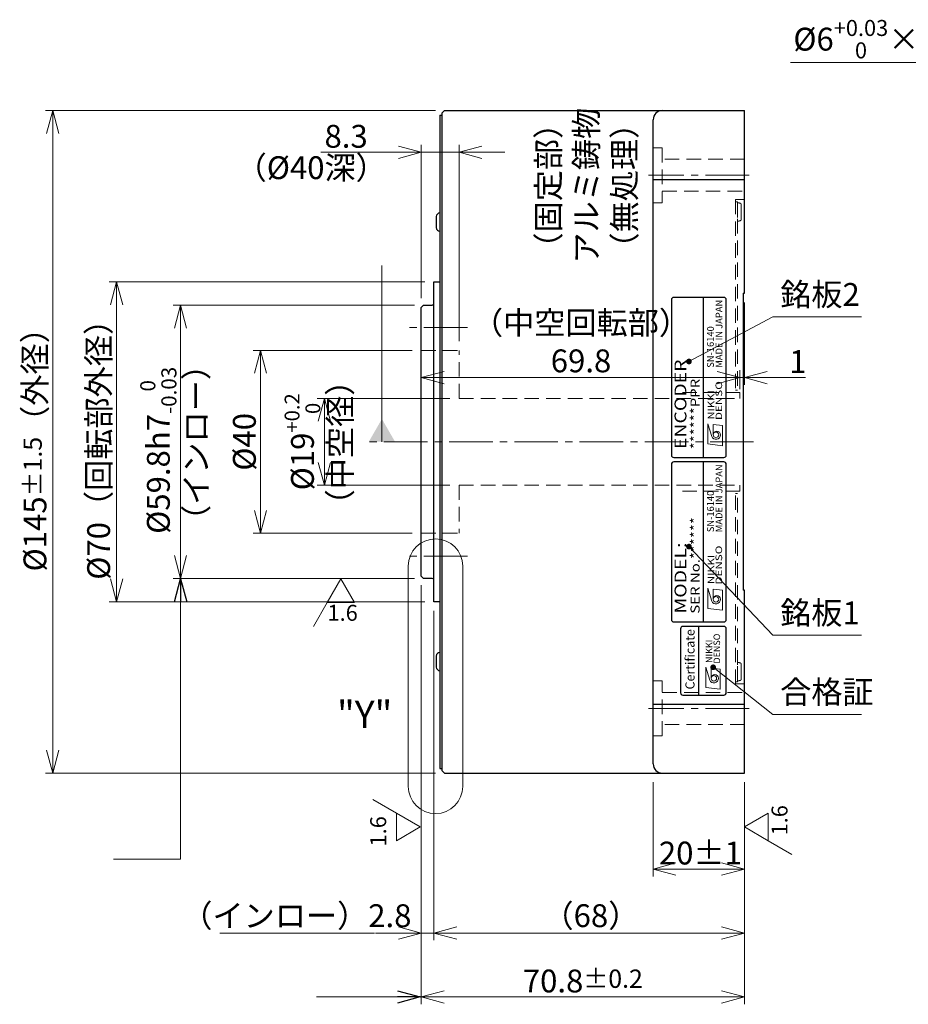
# Model space of a CAD drawing. Extents: x 5578 to 6312, y -4216 to -3752.
# Drawn here: x 5912 to 6106, y -3984 to -3768 of the extents above; entities that cross this region are included whole.
import ezdxf
from ezdxf.enums import TextEntityAlignment as Align

# ---------------------------------------------------------------- set-up
doc = ezdxf.new("R2010")
doc.units = 0
doc.header["$MEASUREMENT"] = 0
doc.linetypes.add('CENTER2', pattern=[28.575, 19.05, -3.175, 3.175, -3.175])
doc.linetypes.add('HIDDEN', pattern=[9.525, 6.35, -3.175])
doc.layers.get('0').update_dxf_attribs({"linetype": 'CONTINUOUS'})
doc.layers.get('DEFPOINTS').update_dxf_attribs({"linetype": 'CONTINUOUS'})
for name, color, linetype, lineweight in [('dimension', 4, 'CONTINUOUS', 13), ('中心線', 13, 'CENTER2', 13), ('実線', 3, 'CONTINUOUS', 30), ('寸法', 3, 'CONTINUOUS', 15), ('文字', 40, 'CONTINUOUS', 20), ('隠れ線', 252, 'HIDDEN', 13), ('ｷｬｯﾌﾟﾎﾞﾙﾄ', 31, 'CONTINUOUS', 30)]:
    doc.layers.add(name, color=color, linetype=linetype, lineweight=lineweight)
doc.styles.add('MSｺﾞｼｯｸ-0', font='MSGOTHIC.TTC')
doc.styles.add('MSｺﾞｼｯｸN', font='MS Gothic.ttf')
doc.styles.add('TIMESNR', font='MSGOTHIC.TTC')
doc.styles.add('まこ', font='MSGOTHIC.TTC')
doc.dimstyles.new('まこ-10', dxfattribs={"dimscale": 2, "dimtxt": 2.5, "dimasz": 2.5, "dimexe": 0.8, "dimexo": 1, "dimgap": 0.5, "dimtad": 3, "dimdec": 5, "dimdsep": 46, "dimtxsty": 'MSｺﾞｼｯｸ-0', "dimblk": 'OPEN30', "dimcen": 0, "dimclrd": 4, "dimclre": 4, "dimclrt": 256, "dimadec": 5, "dimazin": 2, "dimtfac": 1, "dimtdec": 5, "dimtofl": 0, "dimtmove": 0, "dimatfit": 1, "dimldrblk": 'OPEN30', "dimfxl": 1, "dimtolj": 1, "dimtzin": 0, "dimlwd": 13, "dimlwe": 13, "dimarcsym": 0})

# ---------------------------------------------------------------- blocks, each defined once
blk = doc.blocks.new('_Open30')
at = {"color": 0, "linetype": 'ByBlock', "lineweight": -2}
for p, q in [((-1, 0.268), (0, 0)), ((0, 0), (-1, -0.268)), ((0, 0), (-1, 0))]:
    blk.add_line(p, q, dxfattribs=at)
blk = doc.blocks.new('*D88')
at = {"layer": 'DEFPOINTS', "color": 0}
for p in [(6002.34, -3825.8), (5932.84, -3895.8), (6002.34, -3895.8)]:
    blk.add_point(p, dxfattribs=at)
at = {"layer": '寸法', "color": 4, "lineweight": 13}
for p, q in [((6000.34, -3825.8), (5931.24, -3825.8)), ((5932.84, -3830.8), (5932.84, -3890.8)), ((6000.34, -3895.8), (5931.24, -3895.8))]:
    blk.add_line(p, q, dxfattribs=at)
at = {"layer": '寸法', "color": 4, "lineweight": 13, "xscale": 5, "yscale": 5, "zscale": 5}
for p, rotation in [((5932.84, -3825.8), 90), ((5932.84, -3895.8), 270)]:
    blk.add_blockref('_Open30', p, dxfattribs=dict(at, rotation=rotation))
at = {"layer": '寸法', "insert": (5928.9, -3860.8), "char_height": 5, "attachment_point": 5, "rotation": 90, "style": 'MSｺﾞｼｯｸ-0'}
blk.add_mtext('\\A1;%%C70（回転部外径）', dxfattribs=at)
blk = doc.blocks.new('*D89')
at = {"layer": 'DEFPOINTS', "color": 0}
for p in [(6004.64, -3788.3), (5918.84, -3933.3), (6004.64, -3933.3)]:
    blk.add_point(p, dxfattribs=at)
at = {"layer": '寸法', "color": 4, "lineweight": 13}
for p, q in [((6002.64, -3788.3), (5917.24, -3788.3)), ((5918.84, -3793.3), (5918.84, -3928.3)), ((6002.64, -3933.3), (5917.24, -3933.3))]:
    blk.add_line(p, q, dxfattribs=at)
at = {"layer": '寸法', "color": 4, "lineweight": 13, "xscale": 5, "yscale": 5, "zscale": 5}
for p, rotation in [((5918.84, -3788.3), 90), ((5918.84, -3933.3), 270)]:
    blk.add_blockref('_Open30', p, dxfattribs=dict(at, rotation=rotation))
at = {"layer": '寸法', "insert": (5914.95, -3860.8), "char_height": 5, "attachment_point": 5, "rotation": 90, "style": 'MSｺﾞｼｯｸ-0'}
blk.add_mtext('\\A1;%%C145{\\H4.000000;%%p1.5}（外径）', dxfattribs=at)
blk = doc.blocks.new('*D90')
at = {"layer": 'DEFPOINTS', "color": 0}
for p in [(6002.34, -3895.8), (6070.34, -3933.3), (6070.34, -3968.3)]:
    blk.add_point(p, dxfattribs=at)
at = {"layer": '寸法', "color": 4, "lineweight": 13}
for p, q in [((6002.34, -3897.8), (6002.34, -3969.9)), ((6070.34, -3935.3), (6070.34, -3969.9)), ((6007.34, -3968.3), (6065.34, -3968.3))]:
    blk.add_line(p, q, dxfattribs=at)
at = {"layer": '寸法', "color": 4, "lineweight": 13, "xscale": 5, "yscale": 5, "zscale": 5, "rotation": 180}
blk.add_blockref('_Open30', (6002.34, -3968.3), dxfattribs=at)
at = {"layer": '寸法', "color": 4, "lineweight": 13, "xscale": 5, "yscale": 5, "zscale": 5}
blk.add_blockref('_Open30', (6070.34, -3968.3), dxfattribs=at)
at = {"layer": '寸法', "insert": (6036.71, -3964.51), "char_height": 5, "attachment_point": 5, "style": 'MSｺﾞｼｯｸ-0'}
blk.add_mtext('\\A1;（68）', dxfattribs=at)
blk = doc.blocks.new('*D91')
at = {"layer": 'DEFPOINTS', "color": 0}
for p in [(5999.54, -3890.2), (6070.34, -3933.3), (6070.34, -3982.3)]:
    blk.add_point(p, dxfattribs=at)
at = {"layer": '寸法', "color": 4, "lineweight": 13}
for p, q in [((5999.54, -3892.2), (5999.54, -3983.9)), ((6070.34, -3935.3), (6070.34, -3983.9)), ((6004.54, -3982.3), (6065.34, -3982.3))]:
    blk.add_line(p, q, dxfattribs=at)
at = {"layer": '寸法', "color": 4, "lineweight": 13, "xscale": 5, "yscale": 5, "zscale": 5, "rotation": 180}
blk.add_blockref('_Open30', (5999.54, -3982.3), dxfattribs=at)
at = {"layer": '寸法', "color": 4, "lineweight": 13, "xscale": 5, "yscale": 5, "zscale": 5}
blk.add_blockref('_Open30', (6070.34, -3982.3), dxfattribs=at)
at = {"layer": '寸法', "insert": (6034.94, -3978.8), "char_height": 5, "attachment_point": 5, "style": 'MSｺﾞｼｯｸ-0'}
blk.add_mtext('\\A1;70.8{\\H4.000000;%%p0.2}', dxfattribs=at)
blk = doc.blocks.new('*D92')
at = {"layer": 'DEFPOINTS', "color": 0}
for p in [(5999.54, -3890.2), (6002.34, -3895.8), (5999.54, -3968.3)]:
    blk.add_point(p, dxfattribs=at)
at = {"layer": '寸法', "color": 4, "lineweight": 13}
for p, q in [((5999.54, -3892.2), (5999.54, -3969.9)), ((6002.34, -3897.8), (6002.34, -3969.9)), ((5994.54, -3968.3), (5989.54, -3968.3)), ((6002.34, -3968.3), (5999.54, -3968.3)), ((6007.34, -3968.3), (6012.34, -3968.3))]:
    blk.add_line(p, q, dxfattribs=at)
at = {"layer": '寸法', "color": 4, "lineweight": 13, "xscale": 5, "yscale": 5, "zscale": 5}
blk.add_blockref('_Open30', (5999.54, -3968.3), dxfattribs=at)
at = {"layer": '寸法', "color": 4, "lineweight": 13, "xscale": 5, "yscale": 5, "zscale": 5, "rotation": 180}
blk.add_blockref('_Open30', (6002.34, -3968.3), dxfattribs=at)
at = {"layer": '寸法', "insert": (5972.21, -3964.51), "char_height": 5, "attachment_point": 5, "style": 'MSｺﾞｼｯｸ-0'}
blk.add_mtext('\\A1;（インロー）2.8', dxfattribs=at)
blk = doc.blocks.new('*D93')
at = {"layer": 'DEFPOINTS', "color": 0}
for p in [(6050.34, -3933.3), (6070.34, -3933.3), (6070.34, -3954.3)]:
    blk.add_point(p, dxfattribs=at)
at = {"layer": '寸法', "color": 4, "lineweight": 13}
for p, q in [((6050.34, -3935.3), (6050.34, -3955.9)), ((6070.34, -3935.3), (6070.34, -3955.9)), ((6055.34, -3954.3), (6065.34, -3954.3))]:
    blk.add_line(p, q, dxfattribs=at)
at = {"layer": '寸法', "color": 4, "lineweight": 13, "xscale": 5, "yscale": 5, "zscale": 5, "rotation": 180}
blk.add_blockref('_Open30', (6050.34, -3954.3), dxfattribs=at)
at = {"layer": '寸法', "color": 4, "lineweight": 13, "xscale": 5, "yscale": 5, "zscale": 5}
blk.add_blockref('_Open30', (6070.34, -3954.3), dxfattribs=at)
at = {"layer": '寸法', "insert": (6060.68, -3950.8), "char_height": 5, "attachment_point": 5, "style": 'MSｺﾞｼｯｸ-0'}
blk.add_mtext('\\A1;20%%p1', dxfattribs=at)
blk = doc.blocks.new('*D94')
at = {"layer": 'DEFPOINTS', "color": 0}
for p in [(5946.84, -3830.9), (6000.04, -3830.9), (6000.04, -3890.7)]:
    blk.add_point(p, dxfattribs=at)
at = {"layer": '寸法', "color": 4, "lineweight": 13}
for p, q in [((5998.04, -3830.9), (5945.24, -3830.9)), ((5946.84, -3885.7), (5946.84, -3835.9)), ((5998.04, -3890.7), (5945.24, -3890.7))]:
    blk.add_line(p, q, dxfattribs=at)
at = {"layer": '寸法', "color": 4, "lineweight": 13, "xscale": 5, "yscale": 5, "zscale": 5}
for p, rotation in [((5946.84, -3830.9), 90), ((5946.84, -3890.7), 270)]:
    blk.add_blockref('_Open30', p, dxfattribs=dict(at, rotation=rotation))
at = {"layer": '寸法', "insert": (5941.98, -3862.67), "char_height": 5, "attachment_point": 5, "rotation": 90, "style": 'MSｺﾞｼｯｸ-0'}
blk.add_mtext('\\A1;\\A1;%%C59.8h7{\\H0.66x;\\S  0^ -0.03;}', dxfattribs=at)
blk = doc.blocks.new('*D95')
at = {"layer": 'DEFPOINTS', "color": 0}
for p in [(5964.34, -3840.8), (5999.54, -3840.8), (5999.54, -3880.8)]:
    blk.add_point(p, dxfattribs=at)
at = {"layer": '寸法', "color": 4, "lineweight": 13}
for p, q in [((5997.54, -3840.8), (5962.74, -3840.8)), ((5964.34, -3875.8), (5964.34, -3845.8)), ((5997.54, -3880.8), (5962.74, -3880.8))]:
    blk.add_line(p, q, dxfattribs=at)
at = {"layer": '寸法', "color": 4, "lineweight": 13, "xscale": 5, "yscale": 5, "zscale": 5}
for p, rotation in [((5964.34, -3840.8), 90), ((5964.34, -3880.8), 270)]:
    blk.add_blockref('_Open30', p, dxfattribs=dict(at, rotation=rotation))
at = {"layer": '寸法', "insert": (5960.82, -3860.8), "char_height": 5, "attachment_point": 5, "rotation": 90, "style": 'MSｺﾞｼｯｸ-0'}
blk.add_mtext('\\A1;%%C40', dxfattribs=at)
blk = doc.blocks.new('*D99')
at = {"layer": 'DEFPOINTS', "color": 0}
for p in [(6007.84, -3851.3), (5978.34, -3870.3), (6007.84, -3870.3)]:
    blk.add_point(p, dxfattribs=at)
at = {"layer": '寸法', "color": 4, "lineweight": 13}
for p, q in [((6005.84, -3851.3), (5976.74, -3851.3)), ((5978.34, -3856.3), (5978.34, -3865.3)), ((6005.84, -3870.3), (5976.74, -3870.3))]:
    blk.add_line(p, q, dxfattribs=at)
at = {"layer": '寸法', "color": 4, "lineweight": 13, "xscale": 5, "yscale": 5, "zscale": 5}
for p, rotation in [((5978.34, -3851.3), 90), ((5978.34, -3870.3), 270)]:
    blk.add_blockref('_Open30', p, dxfattribs=dict(at, rotation=rotation))
at = {"layer": '寸法', "insert": (5973.54, -3860.8), "char_height": 5, "attachment_point": 5, "rotation": 90, "style": 'MSｺﾞｼｯｸ-0'}
blk.add_mtext('\\A1;%%c19{\\H0.65x;\\S+0.2^   0;}', dxfattribs=at)
blk = doc.blocks.new('*D115')
at = {"layer": 'DEFPOINTS', "color": 0}
for p in [(5999.54, -3840.8), (6069.34, -3846.74), (6069.34, -3851.3)]:
    blk.add_point(p, dxfattribs=at)
at = {"layer": '寸法', "color": 4, "lineweight": 13}
for p, q in [((5999.54, -3842.8), (5999.54, -3848.34)), ((6069.34, -3849.3), (6069.34, -3845.14)), ((6004.54, -3846.74), (6064.34, -3846.74))]:
    blk.add_line(p, q, dxfattribs=at)
at = {"layer": '寸法', "color": 4, "lineweight": 13, "xscale": 5, "yscale": 5, "zscale": 5, "rotation": 180}
blk.add_blockref('_Open30', (5999.54, -3846.74), dxfattribs=at)
at = {"layer": '寸法', "color": 4, "lineweight": 13, "xscale": 5, "yscale": 5, "zscale": 5}
blk.add_blockref('_Open30', (6069.34, -3846.74), dxfattribs=at)
at = {"layer": '寸法', "insert": (6034.54, -3838.92), "char_height": 5, "attachment_point": 5, "style": 'MSｺﾞｼｯｸ-0'}
blk.add_mtext('\\A1;（中空回転部）\\P69.8', dxfattribs=at)
blk = doc.blocks.new('*D116')
at = {"layer": 'DEFPOINTS', "color": 0}
for p in [(6070.34, -3828.3), (6070.34, -3846.74), (6069.34, -3850)]:
    blk.add_point(p, dxfattribs=at)
at = {"layer": '寸法', "color": 4, "lineweight": 13}
for p, q in [((6070.34, -3830.3), (6070.34, -3848.34)), ((6069.34, -3848), (6069.34, -3845.14)), ((6064.34, -3846.74), (6059.34, -3846.74)), ((6069.34, -3846.74), (6070.34, -3846.74)), ((6075.34, -3846.74), (6083.69, -3846.74))]:
    blk.add_line(p, q, dxfattribs=at)
at = {"layer": '寸法', "color": 4, "lineweight": 13, "xscale": 5, "yscale": 5, "zscale": 5}
blk.add_blockref('_Open30', (6069.34, -3846.74), dxfattribs=at)
at = {"layer": '寸法', "color": 4, "lineweight": 13, "xscale": 5, "yscale": 5, "zscale": 5, "rotation": 180}
blk.add_blockref('_Open30', (6070.34, -3846.74), dxfattribs=at)
at = {"layer": '寸法', "insert": (6082.02, -3843.24), "char_height": 5, "attachment_point": 5, "style": 'MSｺﾞｼｯｸ-0'}
blk.add_mtext('\\A1;1', dxfattribs=at)
blk = doc.blocks.new('*D119')
at = {"layer": 'DEFPOINTS', "color": 0}
for p in [(6007.84, -3797.44), (5999.54, -3831.4), (6007.84, -3840.8)]:
    blk.add_point(p, dxfattribs=at)
at = {"layer": '寸法', "color": 4, "lineweight": 13}
for p, q in [((5999.54, -3829.4), (5999.54, -3795.84)), ((6007.84, -3838.8), (6007.84, -3795.84)), ((5999.54, -3797.44), (5977.56, -3797.44)), ((5994.54, -3797.44), (5989.54, -3797.44)), ((5999.54, -3797.44), (6007.84, -3797.44)), ((6012.84, -3797.44), (6017.84, -3797.44))]:
    blk.add_line(p, q, dxfattribs=at)
at = {"layer": '寸法', "color": 4, "lineweight": 13, "xscale": 5, "yscale": 5, "zscale": 5}
blk.add_blockref('_Open30', (5999.54, -3797.44), dxfattribs=at)
at = {"layer": '寸法', "color": 4, "lineweight": 13, "xscale": 5, "yscale": 5, "zscale": 5, "rotation": 180}
blk.add_blockref('_Open30', (6007.84, -3797.44), dxfattribs=at)
at = {"layer": '寸法', "insert": (5983.1, -3793.94), "char_height": 5, "attachment_point": 5, "style": 'MSｺﾞｼｯｸ-0'}
blk.add_mtext('\\A1;8.3', dxfattribs=at)

msp = doc.modelspace()

# ---------------------------------------------------------------- linework, layer by layer
at = {"color": 2}
for p, q in [((6054.342632, -3829.711981), (6054.342632, -3863.711981)), ((6065.842632, -3829.211981), (6054.842632, -3829.211981)), ((6061.342632, -3864.211981), (6061.342632, -3829.211981)), ((6066.342632, -3863.711981), (6066.342632, -3829.711981)), ((6054.342632, -3865.711981), (6054.342632, -3899.711981)), ((6054.842632, -3864.211981), (6065.842632, -3864.211981)), ((6065.842632, -3865.211981), (6054.842632, -3865.211981)), ((6061.342632, -3900.211981), (6061.342632, -3865.211981)), ((6066.342632, -3899.711981), (6066.342632, -3865.711981)), ((6054.842632, -3900.211981), (6065.842632, -3900.211981))]:
    msp.add_line(p, q, dxfattribs=at)
at = {"color": 2, "lineweight": 9}
for p, q in [((6062.285108, -3861.265435), (6062.285108, -3856.859935)), ((6062.285108, -3856.859935), (6063.166208, -3859.663435)), ((6065.489108, -3857.260435), (6063.486608, -3857.020135)), ((6063.486608, -3859.262935), (6063.486608, -3857.020135)), ((6065.489108, -3861.665935), (6065.489108, -3857.260435)), ((6065.489108, -3861.665935), (6062.285108, -3861.265435)), ((6062.285108, -3897.265435), (6062.285108, -3892.859935)), ((6062.285108, -3892.859935), (6063.166208, -3895.663435)), ((6063.486608, -3895.262935), (6063.486608, -3893.020135)), ((6065.489108, -3893.260435), (6063.486608, -3893.020135)), ((6065.489108, -3897.665935), (6065.489108, -3893.260435)), ((6065.489108, -3897.665935), (6062.285108, -3897.265435))]:
    msp.add_line(p, q, dxfattribs=at)
at = {"color": 4}
msp.add_line((6060.342632, -3916.211981), (6060.342632, -3901.211981), dxfattribs=at)
at = {"color": 4, "lineweight": 9}
for p, q in [((6061.840138, -3914.554408), (6061.840138, -3910.148908)), ((6061.840138, -3910.148908), (6062.721238, -3912.952408)), ((6065.044138, -3910.549408), (6063.041638, -3910.309108)), ((6063.041638, -3912.551908), (6063.041638, -3910.309108)), ((6065.044138, -3914.954908), (6065.044138, -3910.549408)), ((6065.044138, -3914.954908), (6061.840138, -3914.554408))]:
    msp.add_line(p, q, dxfattribs=at)
at = {"color": 4}
msp.add_lwpolyline([(6066.342632, -3915.711981), (6066.342632, -3901.711981, 0.4142135624), (6065.842632, -3901.211981), (6056.842632, -3901.211981, 0.4142135624), (6056.342632, -3901.711981), (6056.342632, -3915.711981, 0.4142135624), (6056.842632, -3916.211981), (6065.842632, -3916.211981, 0.4142135624)], format="xyb", close=True, dxfattribs=at)
at = {"color": 2, "lineweight": 9}
for centre in [(6064.087358, -3859.262935), (6064.087358, -3895.262935)]:
    msp.add_circle(centre, 0.60075, dxfattribs=at)
at = {"color": 4, "lineweight": 9}
msp.add_circle((6063.642388, -3912.551908), 0.60075, dxfattribs=at)
at = {"color": 2}
for centre, start, end in [((6054.842632, -3829.711981), 90, 180), ((6065.842632, -3829.711981), 0, 90), ((6054.842632, -3863.711981), 180, 270), ((6054.842632, -3865.711981), 90, 180), ((6065.842632, -3863.711981), 270, 0), ((6065.842632, -3865.711981), 0, 90), ((6054.842632, -3899.711981), 180, 270), ((6065.842632, -3899.711981), 270, 0)]:
    msp.add_arc(centre, 0.5, start, end, dxfattribs=at)
at = {"color": 2, "lineweight": 9}
for centre, radius, start, end in [((6064.085495, -3859.262003), 1.003113, 203.58977727, 359.94680059), ((6064.287608, -3859.262935), 0.801, 0, 180), ((6064.085495, -3895.262003), 1.003113, 203.58977727, 359.94680059), ((6064.287608, -3895.262935), 0.801, 0, 180)]:
    msp.add_arc(centre, radius, start, end, dxfattribs=at)
at = {"color": 4, "lineweight": 9}
for centre, radius, start, end in [((6063.640525, -3912.550976), 1.003113, 203.58977727, 359.94680059), ((6063.842638, -3912.551908), 0.801, 0, 180)]:
    msp.add_arc(centre, radius, start, end, dxfattribs=at)
at = {"layer": 'dimension'}
msp.add_line((5989.342631, -3968.302115), (5955.455021, -3968.302115), dxfattribs=at)
at = {"layer": 'dimension', "ltscale": 0.5}
for points in [[(5996.718655, -3936.208515), (5996.718655, -3888.012917)], [(6008.645115, -3888.012917), (6008.645115, -3936.208515)]]:
    msp.add_lwpolyline(points, dxfattribs=at)
for centre, start, end in [((6002.681885, -3888.012917), 0, 180), ((6002.681885, -3936.208515), 180, 0)]:
    msp.add_arc(centre, 5.96323, start, end, dxfattribs=at)
at = {"layer": '中心線', "ltscale": 0.5}
for p, q in [((6071.342632, -3802.465807), (6049.342632, -3802.465807)), ((6009.674064, -3835.802115), (5996.342631, -3835.802115)), ((6072.342632, -3860.802115), (5987.533092, -3860.802115)), ((6009.674064, -3885.802115), (5996.342631, -3885.802115)), ((6071.342632, -3919.138426), (6049.342632, -3919.138426))]:
    msp.add_line(p, q, dxfattribs=at)
at = {"layer": '実線'}
for p, q in [((6003.642632, -3789.302115), (6004.142632, -3789.302115)), ((6003.642632, -3789.302115), (6003.642632, -3932.302115)), ((6004.642632, -3788.302115), (6004.142632, -3788.802115)), ((6004.142632, -3932.802115), (6004.142632, -3788.802115)), ((6004.642632, -3788.302115), (6070.342632, -3788.302115)), ((6050.342632, -3931.302115), (6050.342632, -3790.302115)), ((6070.342634, -3828.302117), (6070.342636, -3788.302117)), ((6004.142632, -3795.802115), (6004.142632, -3793.618062)), ((6050.342632, -3803.392249), (6070.342632, -3803.392249)), ((6002.34263, -3895.802115), (6002.34263, -3825.802115)), ((6002.34263, -3825.802115), (6003.642632, -3825.802115)), ((6070.042632, -3828.302117), (6070.042632, -3893.302115)), ((6070.042632, -3828.302117), (6070.342634, -3828.302117)), ((6000.042631, -3830.902116), (5999.542631, -3831.402116)), ((6000.042631, -3830.902116), (6001.94263, -3830.902116)), ((5999.542631, -3890.202114), (5999.542631, -3831.402116)), ((5999.542631, -3890.202114), (6000.042631, -3890.702114)), ((6001.94263, -3890.702114), (6000.042631, -3890.702114)), ((6070.342634, -3893.302115), (6070.042632, -3893.302115)), ((6070.342632, -3933.302115), (6070.342634, -3893.302115)), ((6003.642632, -3895.802115), (6002.34263, -3895.802115)), ((6070.342632, -3913.802115), (6070.342632, -3913.386717)), ((6050.342632, -3918.211981), (6070.342632, -3918.211981)), ((6003.642632, -3932.302115), (6004.142632, -3932.302115)), ((6004.142632, -3932.802115), (6004.642632, -3933.302115)), ((6004.642632, -3933.302115), (6070.342632, -3933.302115))]:
    msp.add_line(p, q, dxfattribs=at)
at = {"layer": '実線', "ltscale": 5}
msp.add_line((6050.342632, -3818.052115), (6050.342632, -3815.552115), dxfattribs=at)
at = {"layer": '実線'}
for centre, radius, start, end in [((6052.342632, -3790.302115), 2, 90, 180), ((6001.94263, -3830.502116), 0.4, 270, 0), ((6001.94263, -3891.102114), 0.4, 0, 90), ((6052.342632, -3931.302115), 2, 180, 270)]:
    msp.add_arc(centre, radius, start, end, dxfattribs=at)
at = {"layer": '寸法'}
for p, q in [((5981.925973, -3890.802114), (5978.925973, -3895.998267)), ((5984.925973, -3895.998267), (5981.925973, -3890.802114)), ((5984.925973, -3895.998267), (5981.925973, -3890.802114)), ((5978.925973, -3895.998267), (5975.925973, -3901.194419)), ((5984.925973, -3895.998267), (5978.925973, -3895.998267)), ((5994.146479, -3942.092313), (5988.950327, -3939.092313)), ((5994.146479, -3948.092313), (5994.146479, -3942.092313)), ((5999.342631, -3945.092313), (5994.146479, -3942.092313)), ((6075.538784, -3942.092313), (6070.342632, -3945.092313)), ((6075.538784, -3942.092313), (6075.538784, -3948.092313)), ((5994.146479, -3948.092313), (5999.342631, -3945.092313)), ((5994.146479, -3948.092313), (5999.342631, -3945.092313)), ((6070.342632, -3945.092313), (6075.538784, -3948.092313)), ((6075.538784, -3948.092313), (6080.734937, -3951.092313))]:
    msp.add_line(p, q, dxfattribs=at)
at = {"layer": '隠れ線', "ltscale": 0.5}
for p, q in [((6052.342632, -3796.465807), (6050.342632, -3796.465807)), ((6052.342632, -3796.465807), (6052.342632, -3808.465807)), ((6070.342632, -3798.965807), (6052.342632, -3798.965807)), ((6052.342632, -3805.965807), (6070.342632, -3805.965807)), ((6050.342632, -3808.465807), (6052.342632, -3808.465807)), ((6070.342632, -3807.802115), (6068.342632, -3807.802115)), ((6068.342632, -3807.802115), (6068.342632, -3849.502114)), ((6068.842632, -3808.302116), (6068.342632, -3808.302116)), ((6068.842632, -3808.302116), (6068.842632, -3809.002113)), ((6068.842632, -3808.502115), (6068.842632, -3812.502115)), ((6069.642632, -3808.952921), (6069.642632, -3812.051308)), ((6068.842632, -3812.002115), (6068.842632, -3849.502114)), ((5999.542631, -3840.802115), (6007.84263, -3840.802115)), ((6007.84263, -3851.302115), (6007.84263, -3840.802115)), ((6056.742632, -3850.002115), (6069.342632, -3850.002115)), ((6068.842632, -3849.502114), (6068.342632, -3849.502114)), ((6069.342632, -3851.302115), (6069.342632, -3850.002115)), ((6007.84263, -3851.302115), (6069.342632, -3851.302115)), ((6007.84263, -3870.302115), (6069.342632, -3870.302115)), ((6007.84263, -3870.302115), (6007.84263, -3880.802114)), ((6056.742632, -3871.602115), (6069.342632, -3871.602115)), ((6068.842632, -3872.102116), (6068.342632, -3872.102116)), ((6068.342632, -3913.802115), (6068.342632, -3872.102116)), ((6068.842632, -3909.602114), (6068.842632, -3872.102116)), ((6069.342632, -3870.302115), (6069.342632, -3871.602115)), ((5999.542631, -3880.802114), (6007.84263, -3880.802114)), ((6068.842632, -3913.102115), (6068.842632, -3909.102115)), ((6069.642632, -3912.651309), (6069.642632, -3909.552922)), ((6050.342632, -3913.138426), (6052.342632, -3913.138426)), ((6052.342632, -3925.138426), (6052.342632, -3913.138426)), ((6068.842632, -3913.302114), (6068.842632, -3912.602117)), ((6068.842632, -3913.302114), (6068.342632, -3913.302114)), ((6070.342632, -3913.802115), (6068.342632, -3913.802115)), ((6052.342632, -3915.638426), (6070.342632, -3915.638426)), ((6070.342632, -3922.638426), (6052.342632, -3922.638426)), ((6052.342632, -3925.138426), (6050.342632, -3925.138426))]:
    msp.add_line(p, q, dxfattribs=at)
for centre, radius, start, end in [((6068.842632, -3810.502115), 2, 75.522488, 90), ((6069.242632, -3808.952921), 0.4, 0, 75.522488), ((6068.842632, -3810.502115), 2, 270, 284.477512), ((6069.242632, -3812.051308), 0.4, 284.477512, 0), ((6068.842632, -3911.102115), 2, 75.522488, 90), ((6069.242632, -3909.552922), 0.4, 0, 75.522488), ((6068.842632, -3911.102115), 2, 270, 284.477512), ((6069.242632, -3912.651309), 0.4, 284.477512, 0)]:
    msp.add_arc(centre, radius, start, end, dxfattribs=at)
at = {"layer": 'ｷｬｯﾌﾟﾎﾞﾙﾄ'}
for p, q in [((6002.842635, -3811.518853), (6002.842635, -3813.918853)), ((6002.842635, -3907.685375), (6002.842635, -3908.90632)), ((6002.842635, -3908.90632), (6002.842635, -3910.085378))]:
    msp.add_line(p, q, dxfattribs=at)
for centre, start, end in [((6003.642633, -3811.518854), 90, 180), ((6003.642633, -3813.918854), 180, 270), ((6003.642633, -3907.685376), 90, 180), ((6003.642633, -3910.085376), 180, 270)]:
    msp.add_arc(centre, 0.8, start, end, dxfattribs=at)

# ---------------------------------------------------------------- texts
at = {"color": 7, "lineweight": 9, "style": 'MSｺﾞｼｯｸN'}
for s, p in [('MADE IN JAPAN', (6065.981934, -3844.590321, 137.5)), ('SN-16140', (6064.112148, -3844.590321, 137.5)), ('MADE IN JAPAN', (6065.981934, -3880.590321, 137.5)), ('SN-16140', (6064.112148, -3880.590321, 137.5))]:
    msp.add_text(s, height=1.5, rotation=90, dxfattribs=at).set_placement(p, align=Align.BOTTOM_LEFT)
at = {"color": 2, "lineweight": 9, "style": 'MSｺﾞｼｯｸN', "width": 1.2}
for s, height, p in [('ENCODER', 2.6, (6058.434846, -3862.388011)), ('******PPR', 2, (6061.149235, -3862.415138)), ('SER No.******', 2, (6061.149235, -3898.415138)), ('MODEL:', 2.6, (6058.434846, -3898.388011))]:
    msp.add_text(s, height=height, rotation=90, dxfattribs=at).set_placement(p, align=Align.BOTTOM_LEFT)
at = {"color": 2, "lineweight": 9, "style": 'TIMESNR'}
for s, width, p in [('DENSO', 1.3, (6065.441374, -3856.043835)), ('NIKKI', 1.25, (6063.744612, -3855.922422)), ('DENSO', 1.3, (6065.441374, -3892.043835)), ('NIKKI', 1.25, (6063.744612, -3891.922422))]:
    msp.add_text(s, height=1.44, rotation=90, dxfattribs=dict(at, width=width)).set_placement(p)
at = {"color": 4, "lineweight": 9, "style": 'TIMESNR'}
msp.add_text('Certificate', height=2, rotation=90, dxfattribs=at).set_placement((6060.022861, -3914.997263), align=Align.BOTTOM_LEFT)
for s, p in [('NIKKI', (6063.299641, -3909.211395)), ('DENSO', (6064.996403, -3909.332809))]:
    msp.add_text(s, height=1.44, rotation=90, dxfattribs=at).set_placement(p)
at = {"layer": '寸法'}
for s, insert, char_height, attachment_point, style in [('\\A1;%%C6{\\H0.7x;\\S+0.03^   0  ;}×8長穴深8', (6081.040431, -3768.482068), 5, 1, 'まこ'), ('（%%C40深）', (5975.45683, -3801.45828), 5, 5, 'MSｺﾞｼｯｸ-0'), ('銘板2', (6078.151625, -3832.615295), 5, 7, 'まこ'), ('銘板1', (6078.151625, -3902.300955), 5, 7, 'まこ'), ('1.6', (5982.337643, -3898.677509), 3.5, 5, 'MSｺﾞｼｯｸ-0'), ('合格証', (6078.151625, -3919.60797), 5, 7, 'まこ')]:
    msp.add_mtext(s, dxfattribs=dict(at, insert=insert, char_height=char_height, attachment_point=attachment_point, style=style))
at = {"layer": '寸法', "attachment_point": 5, "rotation": 90}
for s, insert, char_height, style in [('（固定部）\\Pアルミ鋳物\\P（無処理）', (6036.371853, -3804.745245), 5, 'まこ'), ('（インロー）', (5950.909808, -3860.953544), 5, 'MSｺﾞｼｯｸ-0'), ('（中空径）', (5982.409808, -3860.953544), 5, 'MSｺﾞｼｯｸ-0'), ('1.6', (6078.462888, -3943.62712), 3.5, 'MSｺﾞｼｯｸ-0'), ('1.6', (5990.574812, -3946.047216), 3.5, 'MSｺﾞｼｯｸ-0')]:
    msp.add_mtext(s, dxfattribs=dict(at, insert=insert, char_height=char_height, style=style))
at = {"layer": '文字', "lineweight": 20, "insert": (5987.16213, -3921.222009), "char_height": 6, "attachment_point": 5, "style": 'MSｺﾞｼｯｸ-0'}
msp.add_mtext('"Y"', dxfattribs=at)

# ---------------------------------------------------------------- dimensions: what is measured, and where the dimension line sits
at = {"layer": '寸法'}
dim = msp.add_linear_dim(base=(5918.842631, -3933.302115), p1=(6004.642632, -3788.302115), p2=(6004.642632, -3933.302115), angle=90, dimstyle='まこ-10', override={"dimgap": 0.5, "dimpost": '%%C<>（外径）', "dimtol": 1, "dimlim": 0, "dimtp": 1.5, "dimtm": 1.5, "dimtfac": 0.8, "dimtzin": 8}, dxfattribs=at)
dim.commit()
dim.dimension.update_dxf_attribs({"geometry": '*D89', "text_midpoint": (5918.842631, -3860.802115), "dimtype": 160})
for base, p1, p2, override, picture, middle in [((6007.84263, -3797.439703), (5999.542631, -3831.402116), (6007.84263, -3840.802115), {"dimtofl": 1}, '*D119', (5983.104536, -3797.439703)), ((5999.542631, -3968.302115), (6002.34263, -3895.802115), (5999.542631, -3890.202114), {"dimpost": '（インロー）<>', "dimtofl": 1, "dimtmove": 1}, '*D92', (5972.209595, -3968.302115)), ((6070.342632, -3954.302115), (6050.342632, -3933.302115), (6070.342632, -3933.302115), {"dimpost": '<>', "dimtol": 1, "dimtp": 1, "dimtm": 1, "dimtdec": 0, "dimtofl": 1}, '*D93', (6060.675625, -3954.302115))]:
    dim = msp.add_linear_dim(base=base, p1=p1, p2=p2, dimstyle='まこ-10', override=override, dxfattribs=at)
    dim.commit()
    dim.dimension.update_dxf_attribs({"geometry": picture, "text_midpoint": middle, "dimtype": 160})
dim = msp.add_linear_dim(base=(5932.842631, -3895.802115), p1=(6002.34263, -3825.802115), p2=(6002.34263, -3895.802115), angle=90, dimstyle='まこ-10', override={"dimpost": '%%C<>（回転部外径）'}, dxfattribs=at)
dim.commit()
dim.dimension.update_dxf_attribs({"geometry": '*D88', "text_midpoint": (5928.897631, -3860.802115)})
for base, p1, p2, override, picture, middle in [((6070.342634, -3846.735783), (6069.342632, -3850.002115), (6070.342634, -3828.302117), {"dimtofl": 1}, '*D116', (6082.015134, -3843.235783)), ((6070.342632, -3982.302115), (5999.542631, -3890.202114), (6070.342632, -3933.302115), {"dimtol": 1, "dimtp": 0.2, "dimtm": 0.2, "dimtfac": 0.8, "dimtdec": 3, "dimtofl": 1, "dimtzin": 8}, '*D91', (6034.942632, -3978.802115))]:
    dim = msp.add_linear_dim(base=base, p1=p1, p2=p2, dimstyle='まこ-10', override=override, dxfattribs=at)
    dim.commit()
    dim.dimension.update_dxf_attribs({"geometry": picture, "text_midpoint": middle})
for base, p1, p2, text, override, picture, middle in [((5946.842631, -3830.902116), (6000.042631, -3890.702114), (6000.042631, -3830.902116), '\\A1;%%C<>h7{\\H0.66x;\\S  0^ -0.03;}', {"dimtmove": 1}, '*D94', (5946.842631, -3862.665148)), ((5978.342631, -3870.302115), (6007.84263, -3851.302115), (6007.84263, -3870.302115), '%%c<>{\\H0.65x;\\S+0.2^   0;}', {"dimgap": 0.5, "dimtol": 0, "dimlim": 0, "dimtm": 0}, '*D99', (5978.342631, -3860.802115))]:
    dim = msp.add_linear_dim(base=base, p1=p1, p2=p2, angle=90, text=text, dimstyle='まこ-10', override=override, dxfattribs=at)
    dim.commit()
    dim.dimension.update_dxf_attribs({"geometry": picture, "text_midpoint": middle, "dimtype": 160})
for base, p1, p2, text, override, picture, middle in [((6069.342632, -3846.735783), (5999.542631, -3840.802115), (6069.342632, -3851.302115), '（中空回転部）\\P<>', {"dimtofl": 1, "dimtmove": 0}, '*D115', (6034.542632, -3846.735783)), ((6070.342632, -3968.302115), (6002.34263, -3895.802115), (6070.342632, -3933.302115), '（<>）', {"dimpost": '<>', "dimtofl": 1}, '*D90', (6036.706116, -3968.302115))]:
    dim = msp.add_linear_dim(base=base, p1=p1, p2=p2, text=text, dimstyle='まこ-10', override=override, dxfattribs=at)
    dim.commit()
    dim.dimension.update_dxf_attribs({"geometry": picture, "text_midpoint": middle, "dimtype": 160})
dim = msp.add_linear_dim(base=(5964.342631, -3840.802115), p1=(5999.542631, -3880.802114), p2=(5999.542631, -3840.802115), angle=90, text='%%C<>', dimstyle='まこ-10', dxfattribs=at)
dim.commit()
dim.dimension.update_dxf_attribs({"geometry": '*D95', "text_midpoint": (5964.342631, -3860.802115), "dimtype": 160})

# ---------------------------------------------------------------- leaders
for points, override in [([(6155.328216, -3800.111809), (6140.172699, -3777.797291), (6080.41402, -3777.797291)], {"dimtad": 1}), ([(5990.938869, -3860.802115), (5990.938869, -3822.208819)], {"dimgap": 0.5, "dimtad": 1, "dimldrblk": 'DatumFilled'}), ([(6058.182459, -3843.221188), (6076.533759, -3833.458502), (6095.953033, -3833.458502)], {"dimgap": 0.5, "dimtad": 1, "dimldrblk": 'DotSmall'}), ([(6058.182459, -3883.739447), (6076.533759, -3903.144162), (6095.953033, -3903.144162)], {"dimgap": 0.5, "dimtad": 1, "dimldrblk": 'DotSmall'}), ([(5946.842631, -3890.802114), (5946.842631, -3952.135326), (5932.183491, -3952.135326)], {"dimgap": 0.5, "dimtad": 1}), ([(6063.477723, -3910.146341), (6076.533759, -3920.451177), (6095.953033, -3920.451177)], {"dimgap": 0.5, "dimtad": 1, "dimldrblk": 'DotSmall'}), ([(5999.342631, -3982.302115), (5976.588193, -3982.302115)], {"dimgap": 0.5, "dimtad": 1})]:
    msp.add_leader(points, dimstyle='まこ-10', override=override, dxfattribs=at)

doc.saveas('drawing.dxf')
